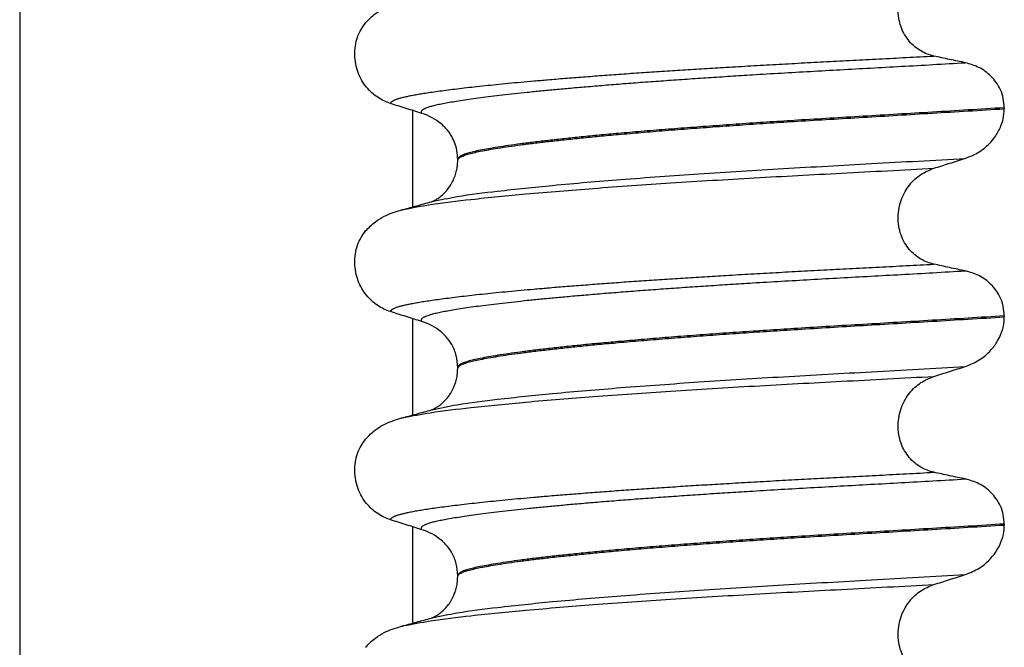
# Model space of a CAD drawing. Units: millimetres. Extents: x 298 to 1790, y -1477 to -296.
# Drawn here: x 1446 to 1462, y -625 to -616 of the extents above; entities that cross this region are included whole.
import ezdxf

# ---------------------------------------------------------------- set-up
doc = ezdxf.new("R2010")
doc.units = ezdxf.units.MM

# ---------------------------------------------------------------- blocks, each defined once
blk = doc.blocks.new('309018556__35', base_point=(1451.5, -773.899))
at = {"color": 7, "linetype": 'Continuous'}
for p, q in [((1461.534, -616.989), (1461.534, -617.004)), ((1453.188, -617.791), (1453.188, -617.776)), ((1461.534, -620.164), (1461.534, -620.179)), ((1453.188, -620.966), (1453.188, -620.951)), ((1461.534, -623.339), (1461.534, -623.354)), ((1453.188, -624.141), (1453.188, -624.126))]:
    blk.add_line(p, q, dxfattribs=at)
for centre in [(1452.378, -617.915), (1452.378, -621.09), (1452.378, -624.265)]:
    blk.add_arc(centre, 0.88, 50.7333, 72.5783, dxfattribs=at)
for points, knots in [([(1460.459, -616.2), (1460.424, -616.191), (1460.355, -616.172), (1460.257, -616.124), (1460.164, -616.059), (1460.08, -615.975), (1460.008, -615.872), (1459.953, -615.753), (1459.919, -615.621), (1459.909, -615.481), (1459.923, -615.343), (1459.96, -615.212), (1460.016, -615.093), (1460.108, -614.958), (1460.251, -614.822), (1460.391, -614.765), (1460.459, -614.737)], [0, 0, 0, 0, 0.105873, 0.213779, 0.326468, 0.444528, 0.568898, 0.700101, 0.836824, 0.976671, 1.116446, 1.25264, 1.383568, 1.508935, 1.741616, 1.959701, 1.959701, 1.959701, 1.959701]), ([(1451.781, -615.694), (1451.829, -615.644), (1451.913, -615.556), (1452.057, -615.471), (1452.188, -615.414), (1452.274, -615.389), (1452.318, -615.376)], [0, 0, 0, 0, 0.2059734, 0.3653073, 0.4954949, 0.6340424, 0.6340424, 0.6340424, 0.6340424]), ([(1452.161, -616.924), (1452.128, -616.912), (1452.06, -616.887), (1451.964, -616.831), (1451.873, -616.761), (1451.791, -616.674), (1451.72, -616.571), (1451.664, -616.452), (1451.627, -616.322), (1451.612, -616.183), (1451.621, -616.044), (1451.655, -615.913), (1451.707, -615.794), (1451.757, -615.727), (1451.781, -615.694)], [0, 0, 0, 0, 0.10728, 0.216923, 0.331139, 0.450153, 0.574911, 0.705575, 0.841282, 0.980539, 1.120583, 1.257701, 1.385606, 1.507289, 1.507289, 1.507289, 1.507289]), ([(1452.161, -616.924), (1452.162, -616.922), (1452.162, -616.919), (1452.166, -616.911), (1452.176, -616.899), (1452.196, -616.884), (1452.226, -616.869), (1452.267, -616.853), (1452.315, -616.839), (1452.371, -616.825), (1452.434, -616.811), (1452.506, -616.797), (1452.586, -616.782), (1452.676, -616.768), (1452.776, -616.752), (1452.888, -616.736), (1453.012, -616.72), (1453.147, -616.703), (1453.291, -616.686), (1453.445, -616.668), (1453.608, -616.651), (1453.781, -616.633), (1453.963, -616.615), (1454.154, -616.597), (1454.354, -616.58), (1454.579, -616.56), (1454.829, -616.539), (1455.106, -616.518), (1455.393, -616.496), (1455.689, -616.474), (1455.995, -616.453), (1456.308, -616.432), (1456.629, -616.411), (1456.956, -616.391), (1457.302, -616.37), (1457.666, -616.349), (1458.048, -616.327), (1458.435, -616.306), (1458.826, -616.286), (1459.223, -616.265), (1459.627, -616.244), (1460.04, -616.222), (1460.318, -616.207), (1460.459, -616.2)], [0, 0, 0, 0, 0.004744, 0.009711, 0.02758, 0.050686, 0.085147, 0.128343, 0.180364, 0.236466, 0.301014, 0.37413, 0.455922, 0.546486, 0.645911, 0.760927, 0.886202, 1.021556, 1.166807, 1.321773, 1.486268, 1.660109, 1.84311, 2.035086, 2.23585, 2.445216, 2.711512, 2.989184, 3.277364, 3.57518, 3.881764, 4.196245, 4.517752, 4.845415, 5.178362, 5.558096, 5.940552, 6.326854, 6.718123, 7.11548, 7.520045, 7.93294, 8.355285, 8.355285, 8.355285, 8.355285]), ([(1460.939, -616.302), (1460.9, -616.294), (1460.82, -616.278), (1460.699, -616.252), (1460.577, -616.226), (1460.498, -616.208), (1460.459, -616.2)], [0, 0, 0, 0, 0.1184412, 0.2453817, 0.3712027, 0.4909597, 0.4909597, 0.4909597, 0.4909597]), ([(1452.642, -617.075), (1452.641, -617.075), (1452.641, -617.074), (1452.638, -617.07), (1452.634, -617.062), (1452.633, -617.05), (1452.638, -617.037), (1452.65, -617.023), (1452.67, -617.009), (1452.699, -616.994), (1452.74, -616.978), (1452.795, -616.961), (1452.863, -616.944), (1452.944, -616.927), (1453.038, -616.909), (1453.144, -616.891), (1453.264, -616.872), (1453.397, -616.852), (1453.543, -616.833), (1453.702, -616.813), (1453.874, -616.792), (1454.059, -616.772), (1454.255, -616.751), (1454.463, -616.73), (1454.683, -616.709), (1454.924, -616.687), (1455.184, -616.665), (1455.465, -616.641), (1455.757, -616.618), (1456.06, -616.595), (1456.372, -616.573), (1456.692, -616.55), (1457.019, -616.528), (1457.352, -616.507), (1457.723, -616.483), (1458.131, -616.459), (1458.578, -616.434), (1459.032, -616.408), (1459.494, -616.383), (1459.966, -616.357), (1460.449, -616.33), (1460.774, -616.311), (1460.939, -616.302)], [0, 0, 0, 0, 0.000438, 0.003506, 0.015421, 0.026259, 0.039075, 0.054245, 0.079925, 0.11288, 0.153522, 0.212252, 0.282698, 0.365334, 0.460567, 0.568767, 0.689791, 0.824228, 0.971828, 1.132333, 1.305486, 1.491025, 1.688688, 1.898214, 2.119338, 2.351797, 2.621812, 2.904057, 3.197524, 3.501204, 3.814089, 4.135169, 4.463436, 4.797878, 5.137487, 5.578239, 6.025157, 6.479377, 6.942035, 7.414265, 7.897202, 8.391979, 8.391979, 8.391979, 8.391979]), ([(1461.534, -616.989), (1461.531, -616.942), (1461.525, -616.848), (1461.481, -616.717), (1461.415, -616.603), (1461.31, -616.48), (1461.154, -616.363), (1461.009, -616.322), (1460.939, -616.302)], [0, 0, 0, 0, 0.1426824, 0.2800452, 0.4104631, 0.5342598, 0.7643709, 0.9827358, 0.9827358, 0.9827358, 0.9827358]), ([(1452.642, -617.075), (1452.561, -617.05), (1452.401, -617), (1452.241, -616.949), (1452.161, -616.924)], [0, 0, 0, 0, 0.2516731, 0.5034377, 0.5034377, 0.5034377, 0.5034377]), ([(1461.534, -616.989), (1461.35, -617.001), (1460.983, -617.023), (1460.439, -617.056), (1459.906, -617.088), (1459.384, -617.119), (1458.876, -617.149), (1458.402, -617.178), (1457.959, -617.206), (1457.545, -617.233), (1457.139, -617.262), (1456.745, -617.291), (1456.363, -617.32), (1455.996, -617.35), (1455.66, -617.379), (1455.354, -617.407), (1455.08, -617.434), (1454.822, -617.461), (1454.581, -617.487), (1454.359, -617.513), (1454.156, -617.539), (1453.972, -617.564), (1453.808, -617.589), (1453.664, -617.613), (1453.54, -617.636), (1453.435, -617.658), (1453.349, -617.68), (1453.28, -617.702), (1453.233, -617.723), (1453.206, -617.742), (1453.194, -617.756), (1453.189, -617.768), (1453.188, -617.774), (1453.188, -617.776)], [0, 0, 0, 0, 0.555139, 1.100891, 1.635873, 2.158702, 2.667993, 3.162362, 3.584311, 3.999969, 4.407153, 4.803679, 5.187363, 5.556024, 5.90748, 6.199896, 6.476177, 6.735659, 6.977679, 7.201577, 7.406694, 7.592376, 7.757976, 7.90404, 8.030472, 8.137471, 8.225287, 8.298006, 8.352969, 8.378284, 8.398084, 8.407025, 8.415434, 8.415434, 8.415434, 8.415434]), ([(1453.188, -617.791), (1453.188, -617.789), (1453.189, -617.783), (1453.194, -617.771), (1453.206, -617.757), (1453.233, -617.738), (1453.28, -617.717), (1453.349, -617.695), (1453.435, -617.673), (1453.54, -617.651), (1453.664, -617.628), (1453.808, -617.604), (1453.972, -617.579), (1454.156, -617.554), (1454.359, -617.528), (1454.581, -617.502), (1454.822, -617.476), (1455.08, -617.449), (1455.354, -617.422), (1455.66, -617.394), (1455.996, -617.365), (1456.363, -617.335), (1456.745, -617.306), (1457.139, -617.277), (1457.545, -617.248), (1457.959, -617.221), (1458.402, -617.193), (1458.876, -617.164), (1459.384, -617.134), (1459.906, -617.103), (1460.439, -617.071), (1460.983, -617.038), (1461.35, -617.016), (1461.534, -617.004)], [0, 0, 0, 0, 0.008409, 0.017351, 0.037151, 0.062466, 0.117428, 0.190147, 0.277963, 0.384962, 0.511394, 0.657459, 0.823058, 1.008741, 1.213858, 1.437755, 1.679775, 1.939257, 2.215538, 2.507954, 2.859411, 3.228071, 3.611755, 4.008281, 4.415465, 4.831124, 5.253072, 5.747442, 6.256732, 6.779561, 7.314544, 7.860296, 8.415434, 8.415434, 8.415434, 8.415434]), ([(1460.939, -617.761), (1461.012, -617.732), (1461.159, -617.673), (1461.309, -617.541), (1461.417, -617.404), (1461.479, -617.286), (1461.525, -617.146), (1461.531, -617.057), (1461.534, -617.004)], [0, 0, 0, 0, 0.236301, 0.470607, 0.588158, 0.758392, 0.869521, 1.025974, 1.025974, 1.025974, 1.025974]), ([(1453.188, -617.776), (1453.185, -617.731), (1453.179, -617.61), (1453.116, -617.446), (1453.024, -617.313), (1452.96, -617.256), (1452.935, -617.234)], [0, 0, 0, 0, 0.1365816, 0.3629292, 0.5147742, 0.6171571, 0.6171571, 0.6171571, 0.6171571]), ([(1452.797, -618.42), (1452.924, -618.393), (1453.254, -618.324), (1453.87, -618.251), (1454.703, -618.163), (1455.729, -618.078), (1456.903, -617.993), (1458.179, -617.914), (1459.535, -617.84), (1460.461, -617.788), (1460.939, -617.761)], [0, 0, 0, 0, 0.389119, 1.010879, 1.858144, 2.902377, 4.098536, 5.390468, 6.738096, 8.172763, 8.172763, 8.172763, 8.172763]), ([(1460.459, -617.912), (1460.539, -617.887), (1460.698, -617.836), (1460.859, -617.786), (1460.939, -617.761)], [0, 0, 0, 0, 0.2517622, 0.5034357, 0.5034357, 0.5034357, 0.5034357]), ([(1452.365, -618.539), (1452.499, -618.514), (1452.838, -618.449), (1453.461, -618.378), (1454.292, -618.295), (1455.308, -618.213), (1456.471, -618.132), (1457.734, -618.056), (1459.074, -617.985), (1459.988, -617.937), (1460.459, -617.912)], [0, 0, 0, 0, 0.407547, 1.03677, 1.880428, 2.913002, 4.094635, 5.375286, 6.709117, 8.121702, 8.121702, 8.121702, 8.121702]), ([(1452.797, -618.42), (1452.8, -618.419), (1452.807, -618.416), (1452.83, -618.405), (1452.873, -618.381), (1452.945, -618.33), (1453.027, -618.25), (1453.096, -618.149), (1453.141, -618.052), (1453.167, -617.969), (1453.181, -617.897), (1453.187, -617.839), (1453.188, -617.805), (1453.188, -617.791)], [0, 0, 0, 0, 0.0102368, 0.0204464, 0.0780043, 0.1558858, 0.2843025, 0.4210786, 0.5194232, 0.6061604, 0.6801866, 0.7394132, 0.7809996, 0.7809996, 0.7809996, 0.7809996]), ([(1460.459, -619.375), (1460.424, -619.366), (1460.355, -619.347), (1460.257, -619.299), (1460.164, -619.234), (1460.08, -619.15), (1460.008, -619.047), (1459.953, -618.928), (1459.919, -618.796), (1459.909, -618.656), (1459.923, -618.518), (1459.96, -618.387), (1460.016, -618.268), (1460.108, -618.133), (1460.251, -617.997), (1460.391, -617.94), (1460.459, -617.912)], [0, 0, 0, 0, 0.105873, 0.213779, 0.326468, 0.444528, 0.568898, 0.700101, 0.836824, 0.976671, 1.116446, 1.25264, 1.383568, 1.508935, 1.741616, 1.959701, 1.959701, 1.959701, 1.959701]), ([(1452.365, -618.539), (1452.397, -618.53), (1452.461, -618.512), (1452.564, -618.484), (1452.673, -618.454), (1452.75, -618.433), (1452.788, -618.423)], [0, 0, 0, 0, 0.100363, 0.1999683, 0.3195433, 0.4381862, 0.4381862, 0.4381862, 0.4381862]), ([(1452.788, -618.423), (1452.789, -618.422), (1452.792, -618.421), (1452.796, -618.421), (1452.797, -618.42)], [0, 0, 0, 0, 0.00506031, 0.01017252, 0.01017252, 0.01017252, 0.01017252]), ([(1451.781, -618.869), (1451.829, -618.819), (1451.913, -618.731), (1452.057, -618.646), (1452.188, -618.589), (1452.274, -618.564), (1452.318, -618.551)], [0, 0, 0, 0, 0.2059734, 0.3653073, 0.4954949, 0.6340424, 0.6340424, 0.6340424, 0.6340424]), ([(1452.318, -618.551), (1452.322, -618.55), (1452.33, -618.548), (1452.341, -618.545), (1452.353, -618.542), (1452.361, -618.54), (1452.365, -618.539)], [0, 0, 0, 0, 0.01158872, 0.02352368, 0.03580329, 0.04842584, 0.04842584, 0.04842584, 0.04842584]), ([(1452.161, -620.099), (1452.128, -620.087), (1452.06, -620.062), (1451.964, -620.006), (1451.873, -619.936), (1451.791, -619.849), (1451.72, -619.746), (1451.664, -619.627), (1451.627, -619.497), (1451.612, -619.358), (1451.621, -619.219), (1451.655, -619.088), (1451.707, -618.969), (1451.757, -618.902), (1451.781, -618.869)], [0, 0, 0, 0, 0.10728, 0.216923, 0.331139, 0.450153, 0.574911, 0.705575, 0.841282, 0.980539, 1.120583, 1.257701, 1.385606, 1.507289, 1.507289, 1.507289, 1.507289]), ([(1452.161, -620.099), (1452.162, -620.097), (1452.162, -620.094), (1452.166, -620.086), (1452.176, -620.074), (1452.196, -620.059), (1452.226, -620.044), (1452.267, -620.028), (1452.315, -620.014), (1452.371, -620), (1452.434, -619.986), (1452.506, -619.972), (1452.586, -619.957), (1452.676, -619.943), (1452.776, -619.927), (1452.888, -619.911), (1453.012, -619.895), (1453.147, -619.878), (1453.291, -619.861), (1453.445, -619.843), (1453.608, -619.826), (1453.781, -619.808), (1453.963, -619.79), (1454.154, -619.772), (1454.354, -619.755), (1454.579, -619.735), (1454.829, -619.714), (1455.106, -619.693), (1455.393, -619.671), (1455.689, -619.649), (1455.995, -619.628), (1456.308, -619.607), (1456.629, -619.586), (1456.956, -619.566), (1457.302, -619.545), (1457.666, -619.524), (1458.048, -619.502), (1458.435, -619.481), (1458.826, -619.461), (1459.223, -619.44), (1459.627, -619.419), (1460.04, -619.397), (1460.318, -619.382), (1460.459, -619.375)], [0, 0, 0, 0, 0.004744, 0.009711, 0.02758, 0.050686, 0.085147, 0.128343, 0.180364, 0.236466, 0.301014, 0.37413, 0.455922, 0.546486, 0.645911, 0.760927, 0.886202, 1.021556, 1.166807, 1.321773, 1.486268, 1.660109, 1.84311, 2.035086, 2.23585, 2.445216, 2.711512, 2.989184, 3.277364, 3.57518, 3.881764, 4.196245, 4.517752, 4.845415, 5.178362, 5.558096, 5.940552, 6.326854, 6.718123, 7.11548, 7.520045, 7.93294, 8.355285, 8.355285, 8.355285, 8.355285]), ([(1460.939, -619.477), (1460.9, -619.469), (1460.82, -619.453), (1460.699, -619.427), (1460.577, -619.401), (1460.498, -619.383), (1460.459, -619.375)], [0, 0, 0, 0, 0.1184412, 0.2453817, 0.3712027, 0.4909597, 0.4909597, 0.4909597, 0.4909597]), ([(1452.642, -620.25), (1452.641, -620.25), (1452.641, -620.249), (1452.638, -620.245), (1452.634, -620.237), (1452.633, -620.225), (1452.638, -620.212), (1452.65, -620.198), (1452.67, -620.184), (1452.699, -620.169), (1452.74, -620.153), (1452.795, -620.136), (1452.863, -620.119), (1452.944, -620.102), (1453.038, -620.084), (1453.144, -620.066), (1453.264, -620.047), (1453.397, -620.027), (1453.543, -620.008), (1453.702, -619.988), (1453.874, -619.967), (1454.059, -619.947), (1454.255, -619.926), (1454.463, -619.905), (1454.683, -619.884), (1454.924, -619.862), (1455.184, -619.84), (1455.465, -619.816), (1455.757, -619.793), (1456.06, -619.77), (1456.372, -619.748), (1456.692, -619.725), (1457.019, -619.703), (1457.352, -619.682), (1457.723, -619.658), (1458.131, -619.634), (1458.578, -619.609), (1459.032, -619.583), (1459.494, -619.558), (1459.966, -619.532), (1460.449, -619.505), (1460.774, -619.486), (1460.939, -619.477)], [0, 0, 0, 0, 0.000438, 0.003506, 0.015421, 0.026259, 0.039075, 0.054245, 0.079925, 0.11288, 0.153522, 0.212252, 0.282698, 0.365334, 0.460567, 0.568767, 0.689791, 0.824228, 0.971828, 1.132333, 1.305486, 1.491025, 1.688688, 1.898214, 2.119338, 2.351797, 2.621812, 2.904057, 3.197524, 3.501204, 3.814089, 4.135169, 4.463436, 4.797878, 5.137487, 5.578239, 6.025157, 6.479377, 6.942035, 7.414265, 7.897202, 8.391979, 8.391979, 8.391979, 8.391979]), ([(1461.534, -620.164), (1461.531, -620.117), (1461.525, -620.023), (1461.481, -619.892), (1461.415, -619.778), (1461.31, -619.655), (1461.154, -619.538), (1461.009, -619.497), (1460.939, -619.477)], [0, 0, 0, 0, 0.1426824, 0.2800452, 0.4104631, 0.5342598, 0.7643709, 0.9827358, 0.9827358, 0.9827358, 0.9827358]), ([(1452.642, -620.25), (1452.561, -620.225), (1452.401, -620.175), (1452.241, -620.124), (1452.161, -620.099)], [0, 0, 0, 0, 0.2516731, 0.5034377, 0.5034377, 0.5034377, 0.5034377]), ([(1461.534, -620.164), (1461.35, -620.176), (1460.983, -620.198), (1460.439, -620.231), (1459.906, -620.263), (1459.384, -620.294), (1458.876, -620.324), (1458.402, -620.353), (1457.959, -620.381), (1457.545, -620.408), (1457.139, -620.437), (1456.745, -620.466), (1456.363, -620.495), (1455.996, -620.525), (1455.66, -620.554), (1455.354, -620.582), (1455.08, -620.609), (1454.822, -620.636), (1454.581, -620.662), (1454.359, -620.688), (1454.156, -620.714), (1453.972, -620.739), (1453.808, -620.764), (1453.664, -620.788), (1453.54, -620.811), (1453.435, -620.833), (1453.349, -620.855), (1453.28, -620.877), (1453.233, -620.898), (1453.206, -620.917), (1453.194, -620.931), (1453.189, -620.943), (1453.188, -620.949), (1453.188, -620.951)], [0, 0, 0, 0, 0.555139, 1.100891, 1.635873, 2.158702, 2.667993, 3.162362, 3.584311, 3.999969, 4.407153, 4.803679, 5.187363, 5.556024, 5.90748, 6.199896, 6.476177, 6.735659, 6.977679, 7.201577, 7.406694, 7.592376, 7.757976, 7.90404, 8.030472, 8.137471, 8.225287, 8.298006, 8.352969, 8.378284, 8.398084, 8.407025, 8.415434, 8.415434, 8.415434, 8.415434]), ([(1453.188, -620.966), (1453.188, -620.964), (1453.189, -620.958), (1453.194, -620.946), (1453.206, -620.932), (1453.233, -620.913), (1453.28, -620.892), (1453.349, -620.87), (1453.435, -620.848), (1453.54, -620.826), (1453.664, -620.803), (1453.808, -620.779), (1453.972, -620.754), (1454.156, -620.729), (1454.359, -620.703), (1454.581, -620.677), (1454.822, -620.651), (1455.08, -620.624), (1455.354, -620.597), (1455.66, -620.569), (1455.996, -620.54), (1456.363, -620.51), (1456.745, -620.481), (1457.139, -620.452), (1457.545, -620.423), (1457.959, -620.396), (1458.402, -620.368), (1458.876, -620.339), (1459.384, -620.309), (1459.906, -620.278), (1460.439, -620.246), (1460.983, -620.213), (1461.35, -620.191), (1461.534, -620.179)], [0, 0, 0, 0, 0.008409, 0.017351, 0.037151, 0.062466, 0.117428, 0.190147, 0.277963, 0.384962, 0.511394, 0.657459, 0.823058, 1.008741, 1.213858, 1.437755, 1.679775, 1.939257, 2.215538, 2.507954, 2.859411, 3.228071, 3.611755, 4.008281, 4.415465, 4.831124, 5.253072, 5.747442, 6.256732, 6.779561, 7.314544, 7.860296, 8.415434, 8.415434, 8.415434, 8.415434]), ([(1460.939, -620.936), (1461.012, -620.907), (1461.159, -620.848), (1461.322, -620.704), (1461.427, -620.564), (1461.493, -620.428), (1461.529, -620.303), (1461.533, -620.214), (1461.534, -620.179)], [0, 0, 0, 0, 0.236301, 0.470607, 0.641333, 0.75841, 0.922623, 1.025987, 1.025987, 1.025987, 1.025987]), ([(1453.188, -620.951), (1453.184, -620.89), (1453.175, -620.769), (1453.107, -620.608), (1453.024, -620.488), (1452.96, -620.431), (1452.935, -620.409)], [0, 0, 0, 0, 0.1825121, 0.3631138, 0.5149589, 0.6173417, 0.6173417, 0.6173417, 0.6173417]), ([(1452.797, -621.595), (1452.924, -621.568), (1453.254, -621.499), (1453.87, -621.426), (1454.703, -621.338), (1455.729, -621.253), (1456.903, -621.168), (1458.179, -621.089), (1459.535, -621.015), (1460.461, -620.963), (1460.939, -620.936)], [0, 0, 0, 0, 0.389119, 1.010879, 1.858144, 2.902377, 4.098536, 5.390468, 6.738096, 8.172763, 8.172763, 8.172763, 8.172763]), ([(1452.797, -621.595), (1452.8, -621.594), (1452.807, -621.591), (1452.83, -621.58), (1452.873, -621.556), (1452.934, -621.514), (1452.992, -621.459), (1453.041, -621.403), (1453.075, -621.354), (1453.099, -621.312), (1453.122, -621.269), (1453.144, -621.216), (1453.167, -621.146), (1453.184, -621.061), (1453.187, -620.999), (1453.188, -620.966)], [0, 0, 0, 0, 0.0102368, 0.0204464, 0.0780043, 0.1558858, 0.2426962, 0.3176765, 0.3783469, 0.4213726, 0.4632514, 0.5224722, 0.5963521, 0.6829518, 0.7812948, 0.7812948, 0.7812948, 0.7812948]), ([(1460.459, -621.087), (1460.539, -621.062), (1460.698, -621.011), (1460.859, -620.961), (1460.939, -620.936)], [0, 0, 0, 0, 0.2517622, 0.5034357, 0.5034357, 0.5034357, 0.5034357]), ([(1452.365, -621.713), (1452.498, -621.688), (1452.838, -621.624), (1453.461, -621.553), (1454.292, -621.47), (1455.308, -621.388), (1456.471, -621.307), (1457.734, -621.231), (1459.074, -621.16), (1459.988, -621.112), (1460.459, -621.087)], [0, 0, 0, 0, 0.407615, 1.036853, 1.880511, 2.913085, 4.094718, 5.375369, 6.7092, 8.121785, 8.121785, 8.121785, 8.121785]), ([(1460.459, -622.55), (1460.424, -622.541), (1460.355, -622.522), (1460.257, -622.474), (1460.164, -622.409), (1460.08, -622.325), (1460.008, -622.222), (1459.953, -622.103), (1459.919, -621.971), (1459.909, -621.831), (1459.923, -621.693), (1459.96, -621.562), (1460.016, -621.443), (1460.108, -621.308), (1460.251, -621.172), (1460.391, -621.115), (1460.459, -621.087)], [0, 0, 0, 0, 0.105873, 0.213779, 0.326468, 0.444528, 0.568898, 0.700101, 0.836824, 0.976671, 1.116446, 1.25264, 1.383568, 1.508935, 1.741616, 1.959701, 1.959701, 1.959701, 1.959701]), ([(1452.365, -621.713), (1452.397, -621.704), (1452.462, -621.687), (1452.564, -621.659), (1452.673, -621.629), (1452.75, -621.608), (1452.788, -621.598)], [0, 0, 0, 0, 0.1003646, 0.1999652, 0.3198995, 0.4381832, 0.4381832, 0.4381832, 0.4381832]), ([(1452.788, -621.598), (1452.789, -621.597), (1452.792, -621.596), (1452.796, -621.596), (1452.797, -621.595)], [0, 0, 0, 0, 0.00506031, 0.01017252, 0.01017252, 0.01017252, 0.01017252]), ([(1451.781, -622.044), (1451.829, -621.994), (1451.913, -621.906), (1452.057, -621.821), (1452.188, -621.764), (1452.274, -621.739), (1452.318, -621.726)], [0, 0, 0, 0, 0.2059734, 0.3653073, 0.4954949, 0.6340424, 0.6340424, 0.6340424, 0.6340424]), ([(1452.318, -621.726), (1452.326, -621.724), (1452.342, -621.72), (1452.357, -621.715), (1452.365, -621.713)], [0, 0, 0, 0, 0.02422986, 0.04841559, 0.04841559, 0.04841559, 0.04841559]), ([(1452.161, -623.274), (1452.128, -623.262), (1452.06, -623.237), (1451.964, -623.181), (1451.873, -623.111), (1451.791, -623.024), (1451.72, -622.921), (1451.664, -622.802), (1451.627, -622.672), (1451.612, -622.533), (1451.621, -622.394), (1451.655, -622.263), (1451.707, -622.144), (1451.757, -622.077), (1451.781, -622.044)], [0, 0, 0, 0, 0.10728, 0.216923, 0.331139, 0.450153, 0.574911, 0.705575, 0.841282, 0.980539, 1.120583, 1.257701, 1.385606, 1.507289, 1.507289, 1.507289, 1.507289]), ([(1452.161, -623.274), (1452.162, -623.272), (1452.162, -623.269), (1452.166, -623.261), (1452.176, -623.249), (1452.196, -623.234), (1452.226, -623.219), (1452.267, -623.203), (1452.315, -623.189), (1452.371, -623.175), (1452.434, -623.161), (1452.506, -623.147), (1452.586, -623.132), (1452.676, -623.118), (1452.776, -623.102), (1452.888, -623.086), (1453.012, -623.07), (1453.147, -623.053), (1453.291, -623.036), (1453.445, -623.018), (1453.608, -623.001), (1453.781, -622.983), (1453.963, -622.965), (1454.154, -622.947), (1454.354, -622.93), (1454.579, -622.91), (1454.829, -622.889), (1455.106, -622.868), (1455.393, -622.846), (1455.689, -622.824), (1455.995, -622.803), (1456.308, -622.782), (1456.629, -622.761), (1456.956, -622.741), (1457.302, -622.72), (1457.666, -622.699), (1458.048, -622.677), (1458.435, -622.656), (1458.826, -622.636), (1459.223, -622.615), (1459.627, -622.594), (1460.04, -622.572), (1460.318, -622.557), (1460.459, -622.55)], [0, 0, 0, 0, 0.004744, 0.009711, 0.02758, 0.050686, 0.085147, 0.128343, 0.180364, 0.236466, 0.301014, 0.37413, 0.455922, 0.546486, 0.645911, 0.760927, 0.886202, 1.021556, 1.166807, 1.321773, 1.486268, 1.660109, 1.84311, 2.035086, 2.23585, 2.445216, 2.711512, 2.989184, 3.277364, 3.57518, 3.881764, 4.196245, 4.517752, 4.845415, 5.178362, 5.558096, 5.940552, 6.326854, 6.718123, 7.11548, 7.520045, 7.93294, 8.355285, 8.355285, 8.355285, 8.355285]), ([(1460.939, -622.652), (1460.9, -622.644), (1460.82, -622.628), (1460.699, -622.602), (1460.577, -622.576), (1460.498, -622.558), (1460.459, -622.55)], [0, 0, 0, 0, 0.1184412, 0.2453817, 0.3712027, 0.4909597, 0.4909597, 0.4909597, 0.4909597]), ([(1452.642, -623.425), (1452.641, -623.425), (1452.641, -623.424), (1452.638, -623.42), (1452.634, -623.412), (1452.633, -623.4), (1452.638, -623.387), (1452.65, -623.373), (1452.67, -623.359), (1452.699, -623.344), (1452.74, -623.328), (1452.795, -623.311), (1452.863, -623.294), (1452.944, -623.277), (1453.038, -623.259), (1453.144, -623.241), (1453.264, -623.222), (1453.397, -623.202), (1453.543, -623.183), (1453.702, -623.163), (1453.874, -623.142), (1454.059, -623.122), (1454.255, -623.101), (1454.463, -623.08), (1454.683, -623.059), (1454.924, -623.037), (1455.184, -623.015), (1455.465, -622.991), (1455.757, -622.968), (1456.06, -622.945), (1456.372, -622.923), (1456.692, -622.9), (1457.019, -622.878), (1457.352, -622.857), (1457.723, -622.833), (1458.131, -622.809), (1458.578, -622.784), (1459.032, -622.758), (1459.494, -622.733), (1459.966, -622.707), (1460.449, -622.68), (1460.774, -622.661), (1460.939, -622.652)], [0, 0, 0, 0, 0.000438, 0.003506, 0.015421, 0.026259, 0.039075, 0.054245, 0.079925, 0.11288, 0.153522, 0.212252, 0.282698, 0.365334, 0.460567, 0.568767, 0.689791, 0.824228, 0.971828, 1.132333, 1.305486, 1.491025, 1.688688, 1.898214, 2.119338, 2.351797, 2.621812, 2.904057, 3.197524, 3.501204, 3.814089, 4.135169, 4.463436, 4.797878, 5.137487, 5.578239, 6.025157, 6.479377, 6.942035, 7.414265, 7.897202, 8.391979, 8.391979, 8.391979, 8.391979]), ([(1461.534, -623.339), (1461.531, -623.292), (1461.525, -623.198), (1461.481, -623.067), (1461.415, -622.953), (1461.31, -622.83), (1461.154, -622.713), (1461.009, -622.672), (1460.939, -622.652)], [0, 0, 0, 0, 0.1426824, 0.2800452, 0.4104631, 0.5342598, 0.7643709, 0.9827358, 0.9827358, 0.9827358, 0.9827358]), ([(1452.642, -623.425), (1452.561, -623.4), (1452.401, -623.35), (1452.241, -623.299), (1452.161, -623.274)], [0, 0, 0, 0, 0.2516731, 0.5034377, 0.5034377, 0.5034377, 0.5034377]), ([(1461.534, -623.339), (1461.35, -623.351), (1460.983, -623.373), (1460.439, -623.406), (1459.906, -623.438), (1459.384, -623.469), (1458.876, -623.499), (1458.402, -623.528), (1457.959, -623.556), (1457.545, -623.583), (1457.139, -623.612), (1456.745, -623.641), (1456.363, -623.67), (1455.996, -623.7), (1455.66, -623.729), (1455.354, -623.757), (1455.08, -623.784), (1454.822, -623.811), (1454.581, -623.837), (1454.359, -623.863), (1454.156, -623.889), (1453.972, -623.914), (1453.808, -623.939), (1453.664, -623.963), (1453.54, -623.986), (1453.435, -624.008), (1453.349, -624.03), (1453.28, -624.052), (1453.233, -624.073), (1453.206, -624.092), (1453.194, -624.106), (1453.189, -624.118), (1453.188, -624.124), (1453.188, -624.126)], [0, 0, 0, 0, 0.555139, 1.100891, 1.635873, 2.158702, 2.667993, 3.162362, 3.584311, 3.999969, 4.407153, 4.803679, 5.187363, 5.556024, 5.90748, 6.199896, 6.476177, 6.735659, 6.977679, 7.201577, 7.406694, 7.592376, 7.757976, 7.90404, 8.030472, 8.137471, 8.225287, 8.298006, 8.352969, 8.378284, 8.398084, 8.407025, 8.415434, 8.415434, 8.415434, 8.415434]), ([(1453.188, -624.141), (1453.188, -624.139), (1453.189, -624.133), (1453.194, -624.121), (1453.206, -624.107), (1453.233, -624.088), (1453.28, -624.067), (1453.349, -624.045), (1453.435, -624.023), (1453.54, -624.001), (1453.664, -623.978), (1453.808, -623.954), (1453.972, -623.929), (1454.156, -623.904), (1454.359, -623.878), (1454.581, -623.852), (1454.822, -623.826), (1455.08, -623.799), (1455.354, -623.772), (1455.66, -623.744), (1455.996, -623.715), (1456.363, -623.685), (1456.745, -623.656), (1457.139, -623.627), (1457.545, -623.598), (1457.959, -623.571), (1458.402, -623.543), (1458.876, -623.514), (1459.384, -623.484), (1459.906, -623.453), (1460.439, -623.421), (1460.983, -623.388), (1461.35, -623.366), (1461.534, -623.354)], [0, 0, 0, 0, 0.008409, 0.017351, 0.037151, 0.062466, 0.117428, 0.190147, 0.277963, 0.384962, 0.511394, 0.657459, 0.823058, 1.008741, 1.213858, 1.437755, 1.679775, 1.939257, 2.215538, 2.507954, 2.859411, 3.228071, 3.611755, 4.008281, 4.415465, 4.831124, 5.253072, 5.747442, 6.256732, 6.779561, 7.314544, 7.860296, 8.415434, 8.415434, 8.415434, 8.415434]), ([(1460.939, -624.111), (1461.012, -624.082), (1461.159, -624.023), (1461.317, -623.884), (1461.422, -623.745), (1461.491, -623.61), (1461.529, -623.478), (1461.533, -623.389), (1461.534, -623.354)], [0, 0, 0, 0, 0.236301, 0.470607, 0.618901, 0.75844, 0.922653, 1.026016, 1.026016, 1.026016, 1.026016]), ([(1453.188, -624.126), (1453.184, -624.065), (1453.175, -623.944), (1453.107, -623.783), (1453.024, -623.663), (1452.96, -623.606), (1452.935, -623.584)], [0, 0, 0, 0, 0.1825121, 0.3631138, 0.5149589, 0.6173417, 0.6173417, 0.6173417, 0.6173417]), ([(1452.797, -624.77), (1452.924, -624.743), (1453.254, -624.674), (1453.87, -624.601), (1454.703, -624.513), (1455.729, -624.428), (1456.903, -624.343), (1458.179, -624.264), (1459.535, -624.19), (1460.461, -624.138), (1460.939, -624.111)], [0, 0, 0, 0, 0.389119, 1.010879, 1.858144, 2.902377, 4.098536, 5.390468, 6.738096, 8.172763, 8.172763, 8.172763, 8.172763]), ([(1452.797, -624.77), (1452.8, -624.769), (1452.807, -624.766), (1452.83, -624.755), (1452.873, -624.731), (1452.934, -624.689), (1452.992, -624.634), (1453.041, -624.578), (1453.075, -624.529), (1453.099, -624.487), (1453.122, -624.444), (1453.144, -624.391), (1453.167, -624.321), (1453.184, -624.236), (1453.187, -624.174), (1453.188, -624.141)], [0, 0, 0, 0, 0.0102368, 0.0204464, 0.0780043, 0.1558858, 0.2426962, 0.3176765, 0.3783469, 0.4213726, 0.4632514, 0.5224722, 0.5963521, 0.6829518, 0.7812948, 0.7812948, 0.7812948, 0.7812948]), ([(1460.459, -624.262), (1460.539, -624.237), (1460.698, -624.186), (1460.859, -624.136), (1460.939, -624.111)], [0, 0, 0, 0, 0.2517622, 0.5034357, 0.5034357, 0.5034357, 0.5034357]), ([(1452.365, -624.889), (1452.499, -624.864), (1452.838, -624.799), (1453.461, -624.728), (1454.292, -624.645), (1455.308, -624.563), (1456.471, -624.482), (1457.734, -624.406), (1459.074, -624.335), (1459.988, -624.287), (1460.459, -624.262)], [0, 0, 0, 0, 0.407547, 1.03677, 1.880428, 2.913002, 4.094635, 5.375286, 6.709117, 8.121702, 8.121702, 8.121702, 8.121702]), ([(1460.459, -625.725), (1460.424, -625.716), (1460.355, -625.697), (1460.257, -625.649), (1460.164, -625.584), (1460.08, -625.5), (1460.008, -625.397), (1459.953, -625.278), (1459.919, -625.146), (1459.909, -625.006), (1459.923, -624.868), (1459.96, -624.737), (1460.016, -624.618), (1460.108, -624.483), (1460.251, -624.347), (1460.391, -624.29), (1460.459, -624.262)], [0, 0, 0, 0, 0.105873, 0.213779, 0.326468, 0.444528, 0.568898, 0.700101, 0.836824, 0.976671, 1.116446, 1.25264, 1.383568, 1.508935, 1.741616, 1.959701, 1.959701, 1.959701, 1.959701]), ([(1452.365, -624.889), (1452.397, -624.88), (1452.461, -624.862), (1452.564, -624.834), (1452.673, -624.804), (1452.75, -624.783), (1452.788, -624.773)], [0, 0, 0, 0, 0.100374, 0.1999683, 0.3199113, 0.4381862, 0.4381862, 0.4381862, 0.4381862]), ([(1452.788, -624.773), (1452.789, -624.772), (1452.792, -624.771), (1452.796, -624.771), (1452.797, -624.77)], [0, 0, 0, 0, 0.00506031, 0.01017252, 0.01017252, 0.01017252, 0.01017252]), ([(1451.781, -625.219), (1451.829, -625.169), (1451.913, -625.081), (1452.057, -624.996), (1452.188, -624.939), (1452.274, -624.914), (1452.318, -624.901)], [0, 0, 0, 0, 0.2059734, 0.3653073, 0.4954949, 0.6340424, 0.6340424, 0.6340424, 0.6340424]), ([(1452.318, -624.901), (1452.322, -624.9), (1452.33, -624.898), (1452.341, -624.895), (1452.353, -624.892), (1452.361, -624.89), (1452.365, -624.889)], [0, 0, 0, 0, 0.01158872, 0.02352368, 0.03580329, 0.04842584, 0.04842584, 0.04842584, 0.04842584])]:
    blk.add_open_spline(points, degree=3, knots=knots, dxfattribs=at)
blk = doc.blocks.new('Niveauregulierung_3', base_point=(1447.457, -836.946))
blk.add_blockref('309018556__35', (1451.5, -773.899))
blk = doc.blocks.new('301057351__82', base_point=(1446.5, -636.699))
at = {"color": 7, "linetype": 'Continuous'}
for p, q in [((1446.5, -569.699), (1446.5, -631.699)), ((1452.5, -617.031), (1452.5, -618.501)), ((1452.5, -620.206), (1452.5, -621.676)), ((1452.5, -623.381), (1452.5, -624.851))]:
    blk.add_line(p, q, dxfattribs=at)
blk = doc.blocks.new('388887352__85', base_point=(1446.5, -636.699))
blk.add_blockref('301057351__82', (1446.5, -636.699))
blk = doc.blocks.new('539502H_1__86', base_point=(1346.5, -636.896))
blk.add_blockref('388887352__85', (1446.5, -636.699))
blk = doc.blocks.new('HL53K-WEB-Zeichnung__87', base_point=(1346.5, -836.946))
for name, p in [('539502H_1__86', (1346.5, -636.896)), ('Niveauregulierung_3', (1447.457, -836.946))]:
    blk.add_blockref(name, p)
blk = doc.blocks.new('SA_Links1', base_point=(1500.5, -546.099))
blk.add_blockref('HL53K-WEB-Zeichnung__87', (1346.5, -836.946))

msp = doc.modelspace()

# ---------------------------------------------------------------- block references
msp.add_blockref('SA_Links1', (1500.5, -546.099))

doc.saveas('drawing.dxf')
